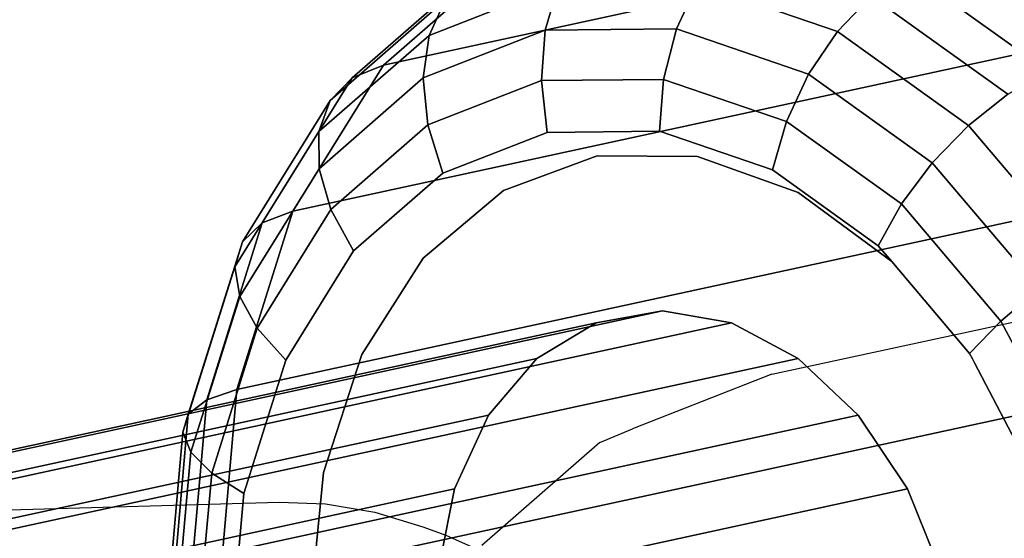
# Model space of a CAD drawing. Units: inches. Extents: x 1835 to 2471, y -177 to 178.
# Drawn here: x 2060 to 2062, y 5 to 6 of the extents above; entities that cross this region are included whole.
import ezdxf

# ---------------------------------------------------------------- set-up
doc = ezdxf.new("R2010")
doc.units = ezdxf.units.IN
doc.header["$MEASUREMENT"] = 0
doc.layers.get('0').update_dxf_attribs({"true_color": 0x030303})
doc.layers.add('strefa bezpieczenstwa', color=1, linetype='Continuous')

# ---------------------------------------------------------------- blocks, each defined once
blk = doc.blocks.new('1603')
for p, q in [((-76.3251, 12.051), (-72.7126, 12.835)), ((-76.3251, 12.051), (-76.5356, 11.9687)), ((-76.5846, 11.9478), (-76.5356, 11.9687)), ((-76.5846, 11.9478), (-76.7629, 11.7924)), ((-77.7165, 11.8393), (-77.0683, 11.858)), ((-77.0683, 11.858), (-76.9985, 11.8554)), ((-76.9985, 11.8554), (-76.9242, 11.8428)), ((-76.9242, 11.8428), (-76.8515, 11.8206)), ((-76.8515, 11.8206), (-76.8171, 11.8082)), ((-76.8171, 11.8082), (-76.7687, 11.7864))]:
    blk.add_line(p, q)
blk = doc.blocks.new('1603-2d')
at = {"layer": 'strefa bezpieczenstwa'}
blk.add_blockref('1603', (0, 0), dxfattribs=at)

msp = doc.modelspace()

# ---------------------------------------------------------------- linework, layer by layer
at = {"extrusion": (-0.232908, 0.044282, 0.97149)}
for p, q in [((2060.7789, 6.1945, 45.3853), (2065.1377, 7.1405, 49.9751)), ((2060.6421, 5.9739, 45.5606), (2065.0009, 6.9199, 50.1505)), ((2060.5577, 5.7045, 45.6964), (2064.9164, 6.6505, 50.2862)), ((2060.5313, 5.4047, 45.7832), (2064.89, 6.3507, 50.3731)), ((2060.9587, 6.3513, 45.1822), (2060.7789, 6.1945, 45.3853)), ((2060.9097, 6.3304, 45.1248), (2060.7315, 6.175, 45.3261)), ((2061.7807, 6.185, 44.3276), (2061.5693, 6.3367, 44.4971)), ((2061.0425, 6.3154, 44.8142), (2060.8476, 6.2392, 45.0151)), ((2061.0226, 6.247, 44.7807), (2061.0425, 6.3154, 44.8142)), ((2061.2209, 6.2489, 44.592), (2061.2527, 6.3174, 44.6142)), ((2061.4637, 6.2451, 44.4287), (2061.2527, 6.3174, 44.6142)), ((2061.4637, 6.2451, 44.4287), (2061.5146, 6.2983, 44.456)), ((2061.7207, 6.1505, 44.2908), (2061.5146, 6.2983, 44.456)), ((2060.8718, 6.2922, 45.0678), (2060.6981, 6.1407, 45.264)), ((2060.8476, 6.2392, 45.0151), (2060.8718, 6.2922, 45.0678)), ((2060.8476, 6.2392, 45.0151), (2060.6811, 6.094, 45.2031)), ((2061.0226, 6.247, 44.7807), (2060.8387, 6.175, 44.9703)), ((2060.8387, 6.175, 44.9703), (2060.8476, 6.2392, 45.0151)), ((2061.0169, 6.171, 44.7601), (2061.0226, 6.247, 44.7807)), ((2061.2209, 6.2489, 44.592), (2061.0226, 6.247, 44.7807)), ((2061.2014, 6.1728, 44.5845), (2061.2209, 6.2489, 44.592)), ((2061.4201, 6.1806, 44.417), (2061.2209, 6.2489, 44.592)), ((2061.4201, 6.1806, 44.417), (2061.4637, 6.2451, 44.4287)), ((2061.6612, 6.1034, 44.2704), (2061.4637, 6.2451, 44.4287)), ((2060.7789, 6.1945, 45.3853), (2060.6421, 5.9739, 45.5606)), ((2060.7315, 6.175, 45.3261), (2060.7789, 6.1945, 45.3853)), ((2061.3866, 6.1093, 44.4216), (2061.4201, 6.1806, 44.417)), ((2061.6065, 6.0469, 44.2676), (2061.4201, 6.1806, 44.417)), ((2060.7315, 6.175, 45.3261), (2060.5959, 5.9563, 45.5)), ((2060.8387, 6.175, 44.9703), (2060.6815, 6.038, 45.1477)), ((2060.6981, 6.1407, 45.264), (2060.7315, 6.175, 45.3261)), ((2060.8457, 6.1041, 44.9364), (2060.8387, 6.175, 44.9703)), ((2061.0169, 6.171, 44.7601), (2060.8457, 6.1041, 44.9364)), ((2061.2014, 6.1728, 44.5845), (2061.0169, 6.171, 44.7601)), ((2061.0256, 6.0928, 44.7537), (2061.0169, 6.171, 44.7601)), ((2061.1953, 6.0944, 44.5922), (2061.2014, 6.1728, 44.5845)), ((2061.3866, 6.1093, 44.4216), (2061.2014, 6.1728, 44.5845)), ((2061.6612, 6.1034, 44.2704), (2061.7207, 6.1505, 44.2908)), ((2060.6981, 6.1407, 45.264), (2060.5659, 5.9275, 45.4334)), ((2060.6811, 6.094, 45.2031), (2060.6981, 6.1407, 45.264)), ((2061.3866, 6.1093, 44.4216), (2061.3657, 6.036, 44.4424)), ((2061.5601, 5.9849, 44.2826), (2061.3866, 6.1093, 44.4216)), ((2060.6811, 6.094, 45.2031), (2060.5544, 5.8897, 45.3656)), ((2060.6815, 6.038, 45.1477), (2060.6811, 6.094, 45.2031)), ((2060.8457, 6.1041, 44.9364), (2060.6995, 5.9766, 45.1015)), ((2060.8682, 6.0313, 44.9159), (2060.8457, 6.1041, 44.9364)), ((2060.8682, 6.0313, 44.9159), (2061.0256, 6.0928, 44.7537)), ((2061.0256, 6.0928, 44.7537), (2061.1953, 6.0944, 44.5922)), ((2061.1953, 6.0944, 44.5922), (2061.3657, 6.036, 44.4424)), ((2061.6612, 6.1034, 44.2704), (2061.6065, 6.0469, 44.2676)), ((2061.8318, 5.9019, 44.1499), (2061.6612, 6.1034, 44.2704)), ((2060.9598, 6.0052, 44.8342), (2061.1009, 6.0576, 44.6894)), ((2061.1009, 6.0576, 44.6894), (2061.2525, 6.0565, 44.5457)), ((2061.2525, 6.0565, 44.5457), (2061.4042, 6.002, 44.4129)), ((2061.5601, 5.9849, 44.2826), (2061.6065, 6.0469, 44.2676)), ((2061.7674, 5.8568, 44.1539), (2061.6065, 6.0469, 44.2676)), ((2060.6815, 6.038, 45.1477), (2060.562, 5.8452, 45.301)), ((2060.6995, 5.9766, 45.1015), (2060.6815, 6.038, 45.1477)), ((2060.7337, 5.914, 45.0677), (2060.8682, 6.0313, 44.9159)), ((2061.3657, 6.036, 44.4424), (2061.5252, 5.9216, 44.3145)), ((2060.8388, 5.9029, 44.9702), (2060.9598, 6.0052, 44.8342)), ((2061.4042, 6.002, 44.4129), (2061.5456, 5.8977, 44.3)), ((2060.6421, 5.9739, 45.5606), (2060.5577, 5.7045, 45.6964)), ((2060.6995, 5.9766, 45.1015), (2060.5883, 5.7973, 45.2441)), ((2060.6421, 5.9739, 45.5606), (2060.5959, 5.9563, 45.5)), ((2060.7337, 5.914, 45.0677), (2060.6995, 5.9766, 45.1015)), ((2061.5252, 5.9216, 44.3145), (2061.5601, 5.9849, 44.2826)), ((2061.7098, 5.808, 44.1769), (2061.5601, 5.9849, 44.2826)), ((2060.5959, 5.9563, 45.5), (2060.5121, 5.6892, 45.6345)), ((2060.5959, 5.9563, 45.5), (2060.5659, 5.9275, 45.4334)), ((2060.5659, 5.9275, 45.4334), (2060.4843, 5.6672, 45.5646)), ((2060.5659, 5.9275, 45.4334), (2060.5544, 5.8897, 45.3656)), ((2060.6314, 5.749, 45.1988), (2060.7337, 5.914, 45.0677)), ((2061.5252, 5.9216, 44.3145), (2061.5456, 5.8977, 44.3)), ((2060.7461, 5.7576, 45.0881), (2060.8388, 5.9029, 44.9702)), ((2061.5456, 5.8977, 44.3), (2061.5559, 5.8854, 44.2929)), ((2060.5544, 5.8897, 45.3656), (2060.4761, 5.6402, 45.4913)), ((2060.5544, 5.8897, 45.3656), (2060.562, 5.8452, 45.301)), ((2061.5559, 5.8854, 44.2929), (2061.6629, 5.7589, 44.2173)), ((2061.7674, 5.8568, 44.1539), (2061.7098, 5.808, 44.1769)), ((2060.562, 5.8452, 45.301), (2060.4882, 5.6098, 45.4196)), ((2060.562, 5.8452, 45.301), (2060.5883, 5.7973, 45.2441)), ((2061.7098, 5.808, 44.1769), (2061.6629, 5.7589, 44.2173)), ((2061.8256, 5.5907, 44.1117), (2061.7098, 5.808, 44.1769)), ((2060.5883, 5.7973, 45.2441), (2060.5196, 5.5782, 45.3545)), ((2060.5883, 5.7973, 45.2441), (2060.6314, 5.749, 45.1988)), ((2060.5682, 5.5476, 45.3004), (2060.6314, 5.749, 45.1988)), ((2060.6881, 5.5793, 45.18), (2060.7461, 5.7576, 45.0881)), ((2061.6672, 5.7509, 44.2148), (2061.6629, 5.7589, 44.2173)), ((2061.6703, 5.7451, 44.2131), (2061.6672, 5.7509, 44.2148)), ((2061.7607, 5.5715, 44.163), (2061.6703, 5.7451, 44.2131)), ((2060.5121, 5.6892, 45.6345), (2060.5577, 5.7045, 45.6964)), ((2060.5577, 5.7045, 45.6964), (2060.5313, 5.4047, 45.7832)), ((2060.4843, 5.6672, 45.5646), (2060.5121, 5.6892, 45.6345)), ((2060.5121, 5.6892, 45.6345), (2060.486, 5.3919, 45.7206)), ((2060.4843, 5.6672, 45.5646), (2060.4588, 5.3775, 45.6485)), ((2060.4761, 5.6402, 45.4913), (2060.4843, 5.6672, 45.5646)), ((2060.4761, 5.6402, 45.4913), (2060.4517, 5.3625, 45.5717)), ((2060.4882, 5.6098, 45.4196), (2060.4761, 5.6402, 45.4913)), ((2060.4882, 5.6098, 45.4196), (2060.4651, 5.3478, 45.4955)), ((2060.5196, 5.5782, 45.3545), (2060.4882, 5.6098, 45.4196)), ((2060.5196, 5.5782, 45.3545), (2060.4981, 5.3344, 45.4251)), ((2060.5682, 5.5476, 45.3004), (2060.5196, 5.5782, 45.3545)), ((2060.6686, 5.3801, 45.2396), (2060.6881, 5.5793, 45.18)), ((2060.5485, 5.3233, 45.3653), (2060.5682, 5.5476, 45.3004))]:
    msp.add_line(p, q, dxfattribs=at)
for p, q in [((2061.1998, 5.8234, 44.6437), (2045.6855, 2.4562, 28.3068)), ((2061.1998, 5.8234, 44.6437), (2061.0996, 5.8051, 44.7427)), ((2061.3038, 5.8051, 44.5488), (2061.1998, 5.8234, 44.6437)), ((2061.0996, 5.8051, 44.7427), (2045.5853, 2.4379, 28.4057)), ((2061.3038, 5.8051, 44.5488), (2045.7894, 2.4379, 28.2118)), ((2061.0996, 5.8051, 44.7427), (2061.01, 5.7514, 44.8388)), ((2061.4044, 5.7514, 44.4643), (2061.3038, 5.8051, 44.5488)), ((2061.01, 5.7514, 44.8388), (2045.4957, 2.3841, 28.5019)), ((2061.4044, 5.7514, 44.4643), (2045.8901, 2.3841, 28.1273)), ((2061.01, 5.7514, 44.8388), (2060.9371, 5.6659, 44.9257)), ((2061.4949, 5.6659, 44.396), (2061.4044, 5.7514, 44.4643)), ((2060.9371, 5.6659, 44.9257), (2045.4228, 2.2986, 28.5888)), ((2061.4949, 5.6659, 44.396), (2045.9806, 2.2986, 28.059)), ((2060.9371, 5.6659, 44.9257), (2060.8859, 5.5545, 44.9973)), ((2061.5691, 5.5545, 44.3485), (2061.4949, 5.6659, 44.396)), ((2060.8859, 5.5545, 44.9973), (2045.3716, 2.1872, 28.6604)), ((2061.5691, 5.5545, 44.3485), (2046.0547, 2.1872, 28.0116)), ((2060.8859, 5.5545, 44.9973), (2060.8598, 5.4247, 45.0488)), ((2061.6218, 5.4247, 44.3251), (2061.5691, 5.5545, 44.3485))]:
    msp.add_line(p, q)
for points, invisible_edges in [([(2065.3174, 7.2973, 49.772), (2060.7789, 6.1945, 45.3853), (2060.9587, 6.3513, 45.1822)], 1), ([(2060.7789, 6.1945, 45.3853), (2065.3174, 7.2973, 49.772), (2065.1377, 7.1405, 49.9751)], 1), ([(2066.196, 7.1507, 48.9679), (2061.624, 6.3577, 44.5491), (2061.8373, 6.2046, 44.3781)], 1), ([(2065.1377, 7.1405, 49.9751), (2060.6421, 5.9739, 45.5606), (2060.7789, 6.1945, 45.3853)], 1), ([(2060.6421, 5.9739, 45.5606), (2065.1377, 7.1405, 49.9751), (2065.0009, 6.9199, 50.1505)], 1), ([(2064.9164, 6.6505, 50.2862), (2060.6421, 5.9739, 45.5606), (2065.0009, 6.9199, 50.1505)], 1), ([(2060.6421, 5.9739, 45.5606), (2064.9164, 6.6505, 50.2862), (2060.5577, 5.7045, 45.6964)], 1), ([(2064.89, 6.3507, 50.3731), (2060.5577, 5.7045, 45.6964), (2064.9164, 6.6505, 50.2862)], 1), ([(2061.0752, 6.3717, 44.8582), (2060.8476, 6.2392, 45.0151), (2061.0425, 6.3154, 44.8142)], 1), ([(2060.8476, 6.2392, 45.0151), (2061.0752, 6.3717, 44.8582), (2060.8718, 6.2922, 45.0678)], 1), ([(2061.5693, 6.3367, 44.4971), (2061.8373, 6.2046, 44.3781), (2061.624, 6.3577, 44.5491)], 1), ([(2064.9235, 6.0409, 50.4051), (2060.5313, 5.4047, 45.7832), (2064.89, 6.3507, 50.3731)], 1), ([(2060.5577, 5.7045, 45.6964), (2064.89, 6.3507, 50.3731), (2060.5313, 5.4047, 45.7832)], 1), ([(2060.9587, 6.3513, 45.1822), (2060.7315, 6.175, 45.3261), (2060.9097, 6.3304, 45.1248)], 1), ([(2060.7315, 6.175, 45.3261), (2060.9587, 6.3513, 45.1822), (2060.7789, 6.1945, 45.3853)], 1), ([(2060.9097, 6.3304, 45.1248), (2060.6981, 6.1407, 45.264), (2060.8718, 6.2922, 45.0678)], 1), ([(2060.6981, 6.1407, 45.264), (2060.9097, 6.3304, 45.1248), (2060.7315, 6.175, 45.3261)], 1), ([(2061.5146, 6.2983, 44.456), (2061.7807, 6.185, 44.3276), (2061.5693, 6.3367, 44.4971)], 1), ([(2061.8373, 6.2046, 44.3781), (2061.5693, 6.3367, 44.4971), (2061.7807, 6.185, 44.3276)], 1), ([(2060.8476, 6.2392, 45.0151), (2061.0226, 6.247, 44.7807), (2061.0425, 6.3154, 44.8142)], 1), ([(2061.2527, 6.3174, 44.6142), (2061.0226, 6.247, 44.7807), (2061.2209, 6.2489, 44.592)], 1), ([(2061.0226, 6.247, 44.7807), (2061.2527, 6.3174, 44.6142), (2061.0425, 6.3154, 44.8142)], 1), ([(2061.4201, 6.1806, 44.417), (2061.2527, 6.3174, 44.6142), (2061.2209, 6.2489, 44.592)], 1), ([(2061.2527, 6.3174, 44.6142), (2061.4201, 6.1806, 44.417), (2061.4637, 6.2451, 44.4287)], 1), ([(2061.5146, 6.2983, 44.456), (2061.2527, 6.3174, 44.6142), (2061.4637, 6.2451, 44.4287)], 1), ([(2061.6612, 6.1034, 44.2704), (2061.5146, 6.2983, 44.456), (2061.4637, 6.2451, 44.4287)], 1), ([(2061.5146, 6.2983, 44.456), (2061.6612, 6.1034, 44.2704), (2061.7207, 6.1505, 44.2908)], 1), ([(2061.7807, 6.185, 44.3276), (2061.5146, 6.2983, 44.456), (2061.7207, 6.1505, 44.2908)], 1), ([(2060.6981, 6.1407, 45.264), (2060.8476, 6.2392, 45.0151), (2060.8718, 6.2922, 45.0678)], 1), ([(2060.6811, 6.094, 45.2031), (2060.8387, 6.175, 44.9703), (2060.8476, 6.2392, 45.0151)], 1), ([(2060.8476, 6.2392, 45.0151), (2060.6981, 6.1407, 45.264), (2060.6811, 6.094, 45.2031)], 1), ([(2060.8387, 6.175, 44.9703), (2061.0169, 6.171, 44.7601), (2061.0226, 6.247, 44.7807)], 1), ([(2061.0226, 6.247, 44.7807), (2060.8476, 6.2392, 45.0151), (2060.8387, 6.175, 44.9703)], 1), ([(2061.2209, 6.2489, 44.592), (2061.0169, 6.171, 44.7601), (2061.2014, 6.1728, 44.5845)], 1), ([(2061.0169, 6.171, 44.7601), (2061.2209, 6.2489, 44.592), (2061.0226, 6.247, 44.7807)], 1), ([(2061.2014, 6.1728, 44.5845), (2061.4201, 6.1806, 44.417), (2061.2209, 6.2489, 44.592)], 1), ([(2061.6065, 6.0469, 44.2676), (2061.4637, 6.2451, 44.4287), (2061.4201, 6.1806, 44.417)], 1), ([(2061.4637, 6.2451, 44.4287), (2061.6065, 6.0469, 44.2676), (2061.6612, 6.1034, 44.2704)], 1), ([(2060.7789, 6.1945, 45.3853), (2060.5959, 5.9563, 45.5), (2060.7315, 6.175, 45.3261)], 1), ([(2060.5959, 5.9563, 45.5), (2060.7789, 6.1945, 45.3853), (2060.6421, 5.9739, 45.5606)], 1), ([(2061.4201, 6.1806, 44.417), (2061.2014, 6.1728, 44.5845), (2061.3866, 6.1093, 44.4216)], 1), ([(2061.5601, 5.9849, 44.2826), (2061.4201, 6.1806, 44.417), (2061.3866, 6.1093, 44.4216)], 1), ([(2061.4201, 6.1806, 44.417), (2061.5601, 5.9849, 44.2826), (2061.6065, 6.0469, 44.2676)], 1), ([(2060.7315, 6.175, 45.3261), (2060.5659, 5.9275, 45.4334), (2060.6981, 6.1407, 45.264)], 1), ([(2060.5659, 5.9275, 45.4334), (2060.7315, 6.175, 45.3261), (2060.5959, 5.9563, 45.5)], 1), ([(2060.8387, 6.175, 44.9703), (2060.6811, 6.094, 45.2031), (2060.6815, 6.038, 45.1477)], 1), ([(2060.6815, 6.038, 45.1477), (2060.8457, 6.1041, 44.9364), (2060.8387, 6.175, 44.9703)], 1), ([(2061.0169, 6.171, 44.7601), (2060.8387, 6.175, 44.9703), (2060.8457, 6.1041, 44.9364)], 1), ([(2060.8457, 6.1041, 44.9364), (2061.0256, 6.0928, 44.7537), (2061.0169, 6.171, 44.7601)], 1), ([(2061.0256, 6.0928, 44.7537), (2061.2014, 6.1728, 44.5845), (2061.0169, 6.171, 44.7601)], 1), ([(2061.2014, 6.1728, 44.5845), (2061.0256, 6.0928, 44.7537), (2061.1953, 6.0944, 44.5922)], 1), ([(2061.1953, 6.0944, 44.5922), (2061.3866, 6.1093, 44.4216), (2061.2014, 6.1728, 44.5845)], 1), ([(2061.8318, 5.9019, 44.1499), (2061.7207, 6.1505, 44.2908), (2061.6612, 6.1034, 44.2704)], 1), ([(2060.5659, 5.9275, 45.4334), (2060.6811, 6.094, 45.2031), (2060.6981, 6.1407, 45.264)], 1), ([(2061.3866, 6.1093, 44.4216), (2061.1953, 6.0944, 44.5922), (2061.3657, 6.036, 44.4424)], 1), ([(2061.3657, 6.036, 44.4424), (2061.5601, 5.9849, 44.2826), (2061.3866, 6.1093, 44.4216)], 1), ([(2060.5544, 5.8897, 45.3656), (2060.6815, 6.038, 45.1477), (2060.6811, 6.094, 45.2031)], 1), ([(2060.6811, 6.094, 45.2031), (2060.5659, 5.9275, 45.4334), (2060.5544, 5.8897, 45.3656)], 1), ([(2060.8457, 6.1041, 44.9364), (2060.6815, 6.038, 45.1477), (2060.6995, 5.9766, 45.1015)], 1), ([(2060.6995, 5.9766, 45.1015), (2060.8682, 6.0313, 44.9159), (2060.8457, 6.1041, 44.9364)], 1), ([(2061.0256, 6.0928, 44.7537), (2060.8457, 6.1041, 44.9364), (2060.8682, 6.0313, 44.9159)], 1), ([(2060.8682, 6.0313, 44.9159), (2061.1009, 6.0576, 44.6894), (2061.0256, 6.0928, 44.7537)], 3), ([(2061.0256, 6.0928, 44.7537), (2061.1009, 6.0576, 44.6894), (2061.1953, 6.0944, 44.5922)], 3), ([(2061.2525, 6.0565, 44.5457), (2061.1953, 6.0944, 44.5922), (2061.1009, 6.0576, 44.6894)], 3), ([(2061.2525, 6.0565, 44.5457), (2061.3657, 6.036, 44.4424), (2061.1953, 6.0944, 44.5922)], 13), ([(2061.7674, 5.8568, 44.1539), (2061.6612, 6.1034, 44.2704), (2061.6065, 6.0469, 44.2676)], 1), ([(2061.6612, 6.1034, 44.2704), (2061.7674, 5.8568, 44.1539), (2061.8318, 5.9019, 44.1499)], 1), ([(2060.8682, 6.0313, 44.9159), (2060.9598, 6.0052, 44.8342), (2061.1009, 6.0576, 44.6894)], 13), ([(2060.9598, 6.0052, 44.8342), (2061.2525, 6.0565, 44.5457), (2061.1009, 6.0576, 44.6894)], 1), ([(2060.9598, 6.0052, 44.8342), (2061.4042, 6.002, 44.4129), (2061.2525, 6.0565, 44.5457)], 13), ([(2061.4042, 6.002, 44.4129), (2061.3657, 6.036, 44.4424), (2061.2525, 6.0565, 44.5457)], 3), ([(2061.7098, 5.808, 44.1769), (2061.6065, 6.0469, 44.2676), (2061.5601, 5.9849, 44.2826)], 1), ([(2061.6065, 6.0469, 44.2676), (2061.7098, 5.808, 44.1769), (2061.7674, 5.8568, 44.1539)], 1), ([(2060.5313, 5.4047, 45.7832), (2064.9235, 6.0409, 50.4051), (2060.5648, 5.0949, 45.8153)], 1), ([(2060.6815, 6.038, 45.1477), (2060.5544, 5.8897, 45.3656), (2060.562, 5.8452, 45.301)], 1), ([(2060.562, 5.8452, 45.301), (2060.6995, 5.9766, 45.1015), (2060.6815, 6.038, 45.1477)], 1), ([(2064.9235, 6.0409, 50.4051), (2060.6558, 4.7962, 45.7904), (2060.5648, 5.0949, 45.8153)], 1), ([(2060.6558, 4.7962, 45.7904), (2064.9235, 6.0409, 50.4051), (2065.0146, 5.7422, 50.3802)], 1), ([(2060.8682, 6.0313, 44.9159), (2060.6995, 5.9766, 45.1015), (2060.7337, 5.914, 45.0677)], 1), ([(2060.7337, 5.914, 45.0677), (2060.9598, 6.0052, 44.8342), (2060.8682, 6.0313, 44.9159)], 3), ([(2061.4042, 6.002, 44.4129), (2061.5252, 5.9216, 44.3145), (2061.3657, 6.036, 44.4424)], 13), ([(2061.5601, 5.9849, 44.2826), (2061.3657, 6.036, 44.4424), (2061.5252, 5.9216, 44.3145)], 1), ([(2060.7337, 5.914, 45.0677), (2060.8388, 5.9029, 44.9702), (2060.9598, 6.0052, 44.8342)], 13), ([(2060.8388, 5.9029, 44.9702), (2061.4042, 6.002, 44.4129), (2060.9598, 6.0052, 44.8342)], 3), ([(2060.8388, 5.9029, 44.9702), (2061.5456, 5.8977, 44.3), (2061.4042, 6.002, 44.4129)], 13), ([(2061.5252, 5.9216, 44.3145), (2061.4042, 6.002, 44.4129), (2061.5456, 5.8977, 44.3)], 1), ([(2060.5577, 5.7045, 45.6964), (2060.5959, 5.9563, 45.5), (2060.6421, 5.9739, 45.5606)], 1), ([(2060.6995, 5.9766, 45.1015), (2060.562, 5.8452, 45.301), (2060.5883, 5.7973, 45.2441)], 1), ([(2060.5883, 5.7973, 45.2441), (2060.7337, 5.914, 45.0677), (2060.6995, 5.9766, 45.1015)], 1), ([(2061.5456, 5.8977, 44.3), (2061.5601, 5.9849, 44.2826), (2061.5252, 5.9216, 44.3145)], 1), ([(2061.5559, 5.8854, 44.2929), (2061.5601, 5.9849, 44.2826), (2061.5456, 5.8977, 44.3)], 3), ([(2061.5559, 5.8854, 44.2929), (2061.7098, 5.808, 44.1769), (2061.5601, 5.9849, 44.2826)], 13), ([(2060.5121, 5.6892, 45.6345), (2060.5659, 5.9275, 45.4334), (2060.5959, 5.9563, 45.5)], 1), ([(2060.5959, 5.9563, 45.5), (2060.5577, 5.7045, 45.6964), (2060.5121, 5.6892, 45.6345)], 1), ([(2060.4843, 5.6672, 45.5646), (2060.5544, 5.8897, 45.3656), (2060.5659, 5.9275, 45.4334)], 1), ([(2060.5659, 5.9275, 45.4334), (2060.5121, 5.6892, 45.6345), (2060.4843, 5.6672, 45.5646)], 1), ([(2060.7337, 5.914, 45.0677), (2060.5883, 5.7973, 45.2441), (2060.6314, 5.749, 45.1988)], 1), ([(2060.6314, 5.749, 45.1988), (2060.7461, 5.7576, 45.0881), (2060.7337, 5.914, 45.0677)], 3), ([(2060.7337, 5.914, 45.0677), (2060.7461, 5.7576, 45.0881), (2060.8388, 5.9029, 44.9702)], 13), ([(2060.7461, 5.7576, 45.0881), (2061.5559, 5.8854, 44.2929), (2060.8388, 5.9029, 44.9702)], 3), ([(2060.8388, 5.9029, 44.9702), (2061.5559, 5.8854, 44.2929), (2061.5456, 5.8977, 44.3)], 13), ([(2060.4761, 5.6402, 45.4913), (2060.562, 5.8452, 45.301), (2060.5544, 5.8897, 45.3656)], 1), ([(2060.5544, 5.8897, 45.3656), (2060.4843, 5.6672, 45.5646), (2060.4761, 5.6402, 45.4913)], 1), ([(2060.7461, 5.7576, 45.0881), (2061.6629, 5.7589, 44.2173), (2061.5559, 5.8854, 44.2929)], 13), ([(2061.7098, 5.808, 44.1769), (2061.5559, 5.8854, 44.2929), (2061.6629, 5.7589, 44.2173)], 1), ([(2061.8256, 5.5907, 44.1117), (2061.7674, 5.8568, 44.1539), (2061.7098, 5.808, 44.1769)], 1), ([(2060.562, 5.8452, 45.301), (2060.4761, 5.6402, 45.4913), (2060.4882, 5.6098, 45.4196)], 1), ([(2060.4882, 5.6098, 45.4196), (2060.5883, 5.7973, 45.2441), (2060.562, 5.8452, 45.301)], 1), ([(2061.0996, 5.8051, 44.7427), (2061.1059, 4.8196, 44.9398), (2061.1998, 5.8234, 44.6437)], 3), ([(2061.1998, 5.8234, 44.6437), (2061.1059, 4.8196, 44.9398), (2061.2066, 4.7658, 44.8553)], 13), ([(2061.1998, 5.8234, 44.6437), (2061.2066, 4.7658, 44.8553), (2061.3038, 5.8051, 44.5488)], 3), ([(2061.6672, 5.7509, 44.2148), (2061.7098, 5.808, 44.1769), (2061.6629, 5.7589, 44.2173)], 1), ([(2061.6703, 5.7451, 44.2131), (2061.7098, 5.808, 44.1769), (2061.6672, 5.7509, 44.2148)], 3), ([(2061.6703, 5.7451, 44.2131), (2061.8256, 5.5907, 44.1117), (2061.7098, 5.808, 44.1769)], 13), ([(2060.5883, 5.7973, 45.2441), (2060.4882, 5.6098, 45.4196), (2060.5196, 5.5782, 45.3545)], 1), ([(2060.5196, 5.5782, 45.3545), (2060.6314, 5.749, 45.1988), (2060.5883, 5.7973, 45.2441)], 1), ([(2061.01, 5.7514, 44.8388), (2061.0154, 4.905, 45.0081), (2061.0996, 5.8051, 44.7427)], 3), ([(2061.0996, 5.8051, 44.7427), (2061.0154, 4.905, 45.0081), (2061.1059, 4.8196, 44.9398)], 13), ([(2061.3038, 5.8051, 44.5488), (2061.2066, 4.7658, 44.8553), (2061.3105, 4.7475, 44.7604)], 13), ([(2061.3038, 5.8051, 44.5488), (2061.3105, 4.7475, 44.7604), (2061.4044, 5.7514, 44.4643)], 3), ([(2060.6314, 5.749, 45.1988), (2060.5196, 5.5782, 45.3545), (2060.5682, 5.5476, 45.3004)], 1), ([(2060.5682, 5.5476, 45.3004), (2060.6881, 5.5793, 45.18), (2060.6314, 5.749, 45.1988)], 3), ([(2060.6314, 5.749, 45.1988), (2060.6881, 5.5793, 45.18), (2060.7461, 5.7576, 45.0881)], 13), ([(2060.6881, 5.5793, 45.18), (2061.6703, 5.7451, 44.2131), (2060.7461, 5.7576, 45.0881)], 3), ([(2060.7461, 5.7576, 45.0881), (2061.6672, 5.7509, 44.2148), (2061.6629, 5.7589, 44.2173)], 13), ([(2060.7461, 5.7576, 45.0881), (2061.6703, 5.7451, 44.2131), (2061.6672, 5.7509, 44.2148)], 13), ([(2060.9371, 5.6659, 44.9257), (2060.9413, 5.0165, 45.0556), (2061.01, 5.7514, 44.8388)], 3), ([(2061.01, 5.7514, 44.8388), (2060.9413, 5.0165, 45.0556), (2061.0154, 4.905, 45.0081)], 13), ([(2061.4044, 5.7514, 44.4643), (2061.3105, 4.7475, 44.7604), (2061.4107, 4.7658, 44.6614)], 13), ([(2061.4044, 5.7514, 44.4643), (2061.4107, 4.7658, 44.6614), (2061.4949, 5.6659, 44.396)], 3), ([(2065.0146, 5.7422, 50.3802), (2060.7983, 4.5289, 45.7102), (2060.6558, 4.7962, 45.7904)], 1), ([(2060.6881, 5.5793, 45.18), (2061.7607, 5.5715, 44.163), (2061.6703, 5.7451, 44.2131)], 13), ([(2060.7983, 4.5289, 45.7102), (2065.0146, 5.7422, 50.3802), (2065.157, 5.475, 50.3)], 1), ([(2061.7607, 5.5715, 44.163), (2061.8256, 5.5907, 44.1117), (2061.6703, 5.7451, 44.2131)], 3), ([(2060.5313, 5.4047, 45.7832), (2060.5121, 5.6892, 45.6345), (2060.5577, 5.7045, 45.6964)], 1), ([(2060.486, 5.3919, 45.7206), (2060.4843, 5.6672, 45.5646), (2060.5121, 5.6892, 45.6345)], 1), ([(2060.5121, 5.6892, 45.6345), (2060.5313, 5.4047, 45.7832), (2060.486, 5.3919, 45.7206)], 1), ([(2060.4588, 5.3775, 45.6485), (2060.4761, 5.6402, 45.4913), (2060.4843, 5.6672, 45.5646)], 1), ([(2060.4843, 5.6672, 45.5646), (2060.486, 5.3919, 45.7206), (2060.4588, 5.3775, 45.6485)], 1), ([(2060.8859, 5.5545, 44.9973), (2060.8885, 5.1462, 45.079), (2060.9371, 5.6659, 44.9257)], 3), ([(2060.9371, 5.6659, 44.9257), (2060.8885, 5.1462, 45.079), (2060.9413, 5.0165, 45.0556)], 13), ([(2061.4949, 5.6659, 44.396), (2061.4107, 4.7658, 44.6614), (2061.5003, 4.8196, 44.5653)], 13), ([(2061.4949, 5.6659, 44.396), (2061.5003, 4.8196, 44.5653), (2061.5691, 5.5545, 44.3485)], 3), ([(2060.4517, 5.3625, 45.5717), (2060.4882, 5.6098, 45.4196), (2060.4761, 5.6402, 45.4913)], 1), ([(2060.4761, 5.6402, 45.4913), (2060.4588, 5.3775, 45.6485), (2060.4517, 5.3625, 45.5717)], 1), ([(2060.4882, 5.6098, 45.4196), (2060.4517, 5.3625, 45.5717), (2060.4651, 5.3478, 45.4955)], 1), ([(2060.4651, 5.3478, 45.4955), (2060.5196, 5.5782, 45.3545), (2060.4882, 5.6098, 45.4196)], 1), ([(2060.5196, 5.5782, 45.3545), (2060.4651, 5.3478, 45.4955), (2060.4981, 5.3344, 45.4251)], 1), ([(2060.4981, 5.3344, 45.4251), (2060.5682, 5.5476, 45.3004), (2060.5196, 5.5782, 45.3545)], 1), ([(2060.5682, 5.5476, 45.3004), (2060.6686, 5.3801, 45.2396), (2060.6881, 5.5793, 45.18)], 13), ([(2060.6686, 5.3801, 45.2396), (2061.7607, 5.5715, 44.163), (2060.6881, 5.5793, 45.18)], 3), ([(2060.6686, 5.3801, 45.2396), (2061.8197, 5.3717, 44.1482), (2061.7607, 5.5715, 44.163)], 13), ([(2060.5682, 5.5476, 45.3004), (2060.4981, 5.3344, 45.4251), (2060.5485, 5.3233, 45.3653)], 1), ([(2060.5485, 5.3233, 45.3653), (2060.6686, 5.3801, 45.2396), (2060.5682, 5.5476, 45.3004)], 3), ([(2060.8607, 5.2855, 45.0766), (2060.8859, 5.5545, 44.9973), (2060.8598, 5.4247, 45.0488)], 1), ([(2060.8859, 5.5545, 44.9973), (2060.8607, 5.2855, 45.0766), (2060.8885, 5.1462, 45.079)], 13), ([(2061.5691, 5.5545, 44.3485), (2061.5003, 4.8196, 44.5653), (2061.5732, 4.905, 44.4784)], 13), ([(2061.5691, 5.5545, 44.3485), (2061.5732, 4.905, 44.4784), (2061.6218, 5.4247, 44.3251)], 3)]:
    msp.add_3dface(points, dxfattribs=dict(invisible_edges=invisible_edges))
at = {"color": 253, "true_color": 0xaaaaaa, "invisible_edges": 1}
for points in [[(2045.5853, 2.4379, 28.4057), (2061.1998, 5.8234, 44.6437), (2045.6855, 2.4562, 28.3068)], [(2061.1998, 5.8234, 44.6437), (2045.5853, 2.4379, 28.4057), (2061.0996, 5.8051, 44.7427)], [(2061.3038, 5.8051, 44.5488), (2045.6855, 2.4562, 28.3068), (2061.1998, 5.8234, 44.6437)], [(2045.4957, 2.3841, 28.5019), (2061.0996, 5.8051, 44.7427), (2045.5853, 2.4379, 28.4057)], [(2061.0996, 5.8051, 44.7427), (2045.4957, 2.3841, 28.5019), (2061.01, 5.7514, 44.8388)], [(2045.6855, 2.4562, 28.3068), (2061.3038, 5.8051, 44.5488), (2045.7894, 2.4379, 28.2118)], [(2061.4044, 5.7514, 44.4643), (2045.7894, 2.4379, 28.2118), (2061.3038, 5.8051, 44.5488)], [(2045.4228, 2.2986, 28.5888), (2061.01, 5.7514, 44.8388), (2045.4957, 2.3841, 28.5019)], [(2061.01, 5.7514, 44.8388), (2045.4228, 2.2986, 28.5888), (2060.9371, 5.6659, 44.9257)], [(2045.7894, 2.4379, 28.2118), (2061.4044, 5.7514, 44.4643), (2045.8901, 2.3841, 28.1273)], [(2061.4949, 5.6659, 44.396), (2045.8901, 2.3841, 28.1273), (2061.4044, 5.7514, 44.4643)], [(2045.4228, 2.2986, 28.5888), (2060.8859, 5.5545, 44.9973), (2060.9371, 5.6659, 44.9257)], [(2045.8901, 2.3841, 28.1273), (2061.4949, 5.6659, 44.396), (2045.9806, 2.2986, 28.059)], [(2061.4949, 5.6659, 44.396), (2046.0547, 2.1872, 28.0116), (2045.9806, 2.2986, 28.059)], [(2046.0547, 2.1872, 28.0116), (2061.4949, 5.6659, 44.396), (2061.5691, 5.5545, 44.3485)], [(2060.8859, 5.5545, 44.9973), (2045.4228, 2.2986, 28.5888), (2045.3716, 2.1872, 28.6604)], [(2045.3716, 2.1872, 28.6604), (2060.8598, 5.4247, 45.0488), (2060.8859, 5.5545, 44.9973)], [(2061.5691, 5.5545, 44.3485), (2046.1075, 2.0574, 27.9882), (2046.0547, 2.1872, 28.0116)], [(2046.1075, 2.0574, 27.9882), (2061.5691, 5.5545, 44.3485), (2061.6218, 5.4247, 44.3251)]]:
    msp.add_3dface(points, dxfattribs=at)

# ---------------------------------------------------------------- block references
msp.add_blockref('1603-2d', (2137.6898, -6.3234))

doc.saveas('drawing.dxf')
